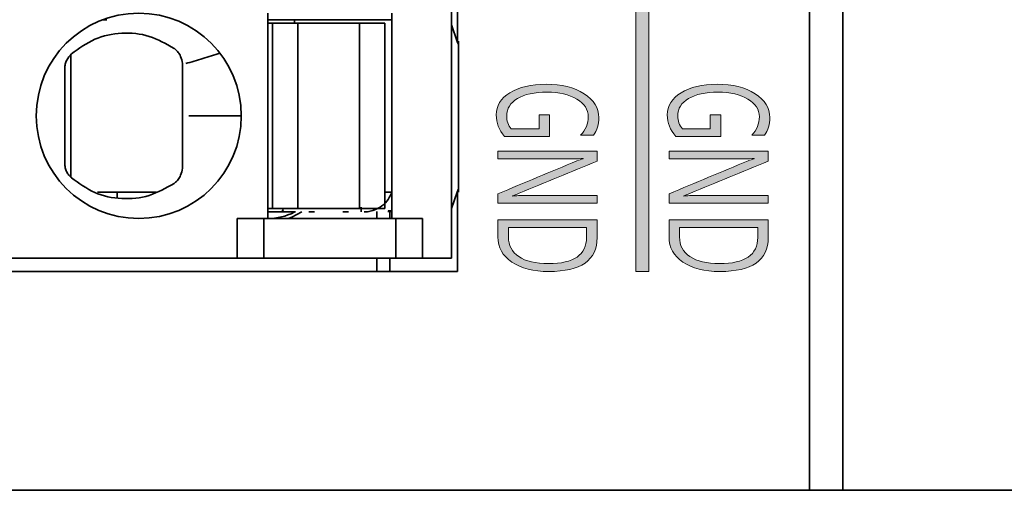
# Model space of a CAD drawing. Units: millimetres. Extents: x 442 to 949, y 668 to 1043.
# Drawn here: x 586 to 601, y 816 to 824 of the extents above; entities that cross this region are included whole.
import ezdxf

# ---------------------------------------------------------------- set-up
doc = ezdxf.new("R2010")
doc.units = ezdxf.units.MM
doc.layers.add('_U+56FE_U+5C42 1', color=7, linetype='Continuous')
doc.styles.add('仿宋', font='simfang.ttf', dxfattribs={"height": 2.6})
doc.dimstyles.new('AM_ISO', dxfattribs={"dimtxt": 3.5, "dimasz": 3.5, "dimexe": 1, "dimexo": 1, "dimgap": 1.5, "dimtad": 1, "dimdsep": 46, "dimtxsty": '仿宋', "dimcen": 0, "dimclrd": 256, "dimclre": 256, "dimclrt": 256, "dimadec": 0, "dimazin": 2, "dimtp": 0.1, "dimtm": 0.1, "dimtfac": 0.71, "dimtdec": 3, "dimtmove": 0, "dimatfit": 3, "dimfxl": 1, "dimlwd": -1, "dimlwe": -1, "dimarcsym": 1})

# ---------------------------------------------------------------- blocks, each defined once
blk = doc.blocks.new('*D5')
at = {"linetype": 'ByBlock', "transparency": 16777216}
for p, q in [((593.037, 921.667), (559.273, 921.667)), ((560.273, 918.167), (560.273, 820.167)), ((593.22, 816.667), (559.273, 816.667))]:
    blk.add_line(p, q, dxfattribs=at)
at = {"transparency": 16777216}
for points in [[(560.857, 918.167), (559.69, 918.167), (560.273, 921.667)], [(559.69, 820.167), (560.857, 820.167), (560.273, 816.667)]]:
    blk.add_solid(points, dxfattribs=at)
at = {"layer": 'Defpoints', "color": 0, "transparency": 16777216}
for p in [(594.037, 921.667), (560.273, 816.667), (594.22, 816.667)]:
    blk.add_point(p, dxfattribs=at)
at = {"ltscale": 0.3, "transparency": 16777216, "insert": (557.458, 869.167), "char_height": 2.6, "attachment_point": 5, "rotation": 90, "style": '仿宋'}
blk.add_mtext('105', dxfattribs=at)
blk = doc.blocks.new('*D6')
at = {"linetype": 'ByBlock', "transparency": 16777216}
for p, q in [((603.411, 926.417), (548.401, 926.417)), ((549.401, 922.917), (549.401, 820.167)), ((604.582, 816.667), (548.401, 816.667))]:
    blk.add_line(p, q, dxfattribs=at)
at = {"transparency": 16777216}
for points in [[(549.985, 922.917), (548.818, 922.917), (549.401, 926.417)], [(548.818, 820.167), (549.985, 820.167), (549.401, 816.667)]]:
    blk.add_solid(points, dxfattribs=at)
at = {"layer": 'Defpoints', "color": 0, "transparency": 16777216}
for p in [(604.411, 926.417), (549.401, 816.667), (605.582, 816.667)]:
    blk.add_point(p, dxfattribs=at)
at = {"ltscale": 0.3, "transparency": 16777216, "insert": (546.579, 871.542), "char_height": 2.6, "attachment_point": 5, "rotation": 90, "style": '仿宋'}
blk.add_mtext('109.75', dxfattribs=at)
blk = doc.blocks.new('*D7')
at = {"linetype": 'ByBlock', "transparency": 16777216}
for p, q in [((629.261, 821.013), (629.261, 803.389)), ((574.261, 818.866), (574.261, 803.389)), ((577.761, 804.389), (625.761, 804.389))]:
    blk.add_line(p, q, dxfattribs=at)
at = {"transparency": 16777216}
for points in [[(577.761, 804.973), (577.761, 803.806), (574.261, 804.389)], [(625.761, 803.806), (625.761, 804.973), (629.261, 804.389)]]:
    blk.add_solid(points, dxfattribs=at)
at = {"layer": 'Defpoints', "color": 0, "transparency": 16777216}
for p in [(629.261, 822.013), (574.261, 819.866), (629.261, 804.389)]:
    blk.add_point(p, dxfattribs=at)
at = {"ltscale": 0.3, "transparency": 16777216, "insert": (601.761, 807.204), "char_height": 2.6, "attachment_point": 5, "style": '仿宋'}
blk.add_mtext('55', dxfattribs=at)

msp = doc.modelspace()

# ---------------------------------------------------------------- hatches: boundary and pattern name
at = {"layer": '_U+56FE_U+5C42 1'}
h = msp.add_hatch(color=0, dxfattribs=at)
h.dxf.hatch_style = 2
h.paths.add_polyline_path([(595.173, 819.967), (595.371, 819.967), (595.371, 831.667), (595.173, 831.667)])
h = msp.add_hatch(color=0, dxfattribs=at)
h.dxf.hatch_style = 2
edge = h.paths.add_edge_path()
edge.add_spline(control_points=[(594.535, 822.026), (594.588, 822.098), (594.614, 822.186), (594.614, 822.292), (594.614, 822.437), (594.54, 822.557), (594.391, 822.652), (594.242, 822.747), (594.051, 822.794), (593.819, 822.794), (593.592, 822.794), (593.409, 822.752), (593.271, 822.666), (593.133, 822.581), (593.064, 822.469), (593.064, 822.331), (593.064, 822.212), (593.106, 822.104), (593.191, 822.007), (593.418, 822.007), (593.645, 822.007), (593.871, 822.007), (593.871, 822.115), (593.871, 822.224), (593.871, 822.332), (593.818, 822.332), (593.765, 822.332), (593.712, 822.332), (593.712, 822.262), (593.712, 822.191), (593.712, 822.12), (593.572, 822.12), (593.432, 822.12), (593.292, 822.12), (593.245, 822.175), (593.222, 822.241), (593.222, 822.317), (593.222, 822.427), (593.276, 822.514), (593.384, 822.579), (593.493, 822.643), (593.642, 822.675), (593.832, 822.675), (594.016, 822.675), (594.166, 822.641), (594.281, 822.571), (594.397, 822.502), (594.455, 822.413), (594.455, 822.305), (594.455, 822.197), (594.417, 822.105), (594.34, 822.026), (594.405, 822.026), (594.47, 822.026), (594.535, 822.026)], knot_values=[0, 0, 0, 0, 1, 1, 1, 2, 2, 2, 3, 3, 3, 4, 4, 4, 5, 5, 5, 6, 6, 6, 7, 7, 7, 8, 8, 8, 9, 9, 9, 10, 10, 10, 11, 11, 11, 12, 12, 12, 13, 13, 13, 14, 14, 14, 15, 15, 15, 16, 16, 16, 17, 17, 17, 18, 18, 18, 18], degree=3, periodic=0)
h = msp.add_hatch(color=0, dxfattribs=at)
h.dxf.hatch_style = 2
edge = h.paths.add_edge_path()
edge.add_spline(control_points=[(597.121, 822.026), (597.174, 822.098), (597.201, 822.186), (597.201, 822.292), (597.201, 822.437), (597.126, 822.557), (596.977, 822.652), (596.828, 822.747), (596.638, 822.794), (596.406, 822.794), (596.178, 822.794), (595.996, 822.752), (595.858, 822.666), (595.72, 822.581), (595.65, 822.469), (595.65, 822.331), (595.65, 822.212), (595.693, 822.104), (595.778, 822.007), (596.005, 822.007), (596.231, 822.007), (596.458, 822.007), (596.458, 822.115), (596.458, 822.224), (596.458, 822.332), (596.405, 822.332), (596.352, 822.332), (596.299, 822.332), (596.299, 822.262), (596.299, 822.191), (596.299, 822.12), (596.159, 822.12), (596.019, 822.12), (595.879, 822.12), (595.832, 822.175), (595.808, 822.241), (595.808, 822.317), (595.808, 822.427), (595.863, 822.514), (595.971, 822.579), (596.08, 822.643), (596.229, 822.675), (596.418, 822.675), (596.602, 822.675), (596.752, 822.641), (596.868, 822.571), (596.984, 822.502), (597.042, 822.413), (597.042, 822.305), (597.042, 822.197), (597.003, 822.105), (596.927, 822.026), (596.991, 822.026), (597.056, 822.026), (597.121, 822.026)], knot_values=[0, 0, 0, 0, 1, 1, 1, 2, 2, 2, 3, 3, 3, 4, 4, 4, 5, 5, 5, 6, 6, 6, 7, 7, 7, 8, 8, 8, 9, 9, 9, 10, 10, 10, 11, 11, 11, 12, 12, 12, 13, 13, 13, 14, 14, 14, 15, 15, 15, 16, 16, 16, 17, 17, 17, 18, 18, 18, 18], degree=3, periodic=0)
h = msp.add_hatch(color=0, dxfattribs=at)
h.dxf.hatch_style = 2
edge = h.paths.add_edge_path()
edge.add_spline(control_points=[(594.379, 821.669), (594.346, 821.661), (594.315, 821.651), (594.285, 821.638), (593.886, 821.472), (593.487, 821.306), (593.089, 821.14), (593.089, 821.093), (593.089, 821.047), (593.089, 821), (593.589, 821), (594.089, 821), (594.589, 821), (594.589, 821.038), (594.589, 821.076), (594.589, 821.114), (594.237, 821.114), (593.885, 821.114), (593.532, 821.114), (593.429, 821.114), (593.355, 821.112), (593.312, 821.107), (593.312, 821.108), (593.312, 821.109), (593.312, 821.11), (593.33, 821.116), (593.363, 821.129), (593.412, 821.149), (593.804, 821.311), (594.197, 821.473), (594.589, 821.634), (594.589, 821.683), (594.589, 821.732), (594.589, 821.782), (594.089, 821.782), (593.589, 821.782), (593.089, 821.782), (593.089, 821.744), (593.089, 821.706), (593.089, 821.668), (593.45, 821.668), (593.811, 821.668), (594.173, 821.668), (594.278, 821.668), (594.347, 821.67), (594.379, 821.673), (594.379, 821.672), (594.379, 821.671), (594.379, 821.669)], knot_values=[0, 0, 0, 0, 1, 1, 1, 2, 2, 2, 3, 3, 3, 4, 4, 4, 5, 5, 5, 6, 6, 6, 7, 7, 7, 8, 8, 8, 9, 9, 9, 10, 10, 10, 11, 11, 11, 12, 12, 12, 13, 13, 13, 14, 14, 14, 15, 15, 15, 16, 16, 16, 16], degree=3, periodic=0)
h = msp.add_hatch(color=0, dxfattribs=at)
h.dxf.hatch_style = 2
edge = h.paths.add_edge_path()
edge.add_spline(control_points=[(596.965, 821.669), (596.933, 821.661), (596.901, 821.651), (596.871, 821.638), (596.473, 821.472), (596.074, 821.306), (595.676, 821.14), (595.676, 821.093), (595.676, 821.047), (595.676, 821), (596.176, 821), (596.676, 821), (597.176, 821), (597.176, 821.038), (597.176, 821.076), (597.176, 821.114), (596.823, 821.114), (596.471, 821.114), (596.119, 821.114), (596.015, 821.114), (595.942, 821.112), (595.898, 821.107), (595.898, 821.108), (595.898, 821.109), (595.898, 821.11), (595.917, 821.116), (595.95, 821.129), (595.999, 821.149), (596.391, 821.311), (596.783, 821.473), (597.176, 821.634), (597.176, 821.683), (597.176, 821.732), (597.176, 821.782), (596.676, 821.782), (596.176, 821.782), (595.676, 821.782), (595.676, 821.744), (595.676, 821.706), (595.676, 821.668), (596.037, 821.668), (596.398, 821.668), (596.759, 821.668), (596.865, 821.668), (596.933, 821.67), (596.965, 821.673), (596.965, 821.672), (596.965, 821.671), (596.965, 821.669)], knot_values=[0, 0, 0, 0, 1, 1, 1, 2, 2, 2, 3, 3, 3, 4, 4, 4, 5, 5, 5, 6, 6, 6, 7, 7, 7, 8, 8, 8, 9, 9, 9, 10, 10, 10, 11, 11, 11, 12, 12, 12, 13, 13, 13, 14, 14, 14, 15, 15, 15, 16, 16, 16, 16], degree=3, periodic=0)
h = msp.add_hatch(color=0, dxfattribs=at)
h.dxf.hatch_style = 2
edge = h.paths.add_edge_path()
edge.add_spline(control_points=[(593.089, 820.746), (593.089, 820.661), (593.089, 820.575), (593.089, 820.49), (593.089, 820.331), (593.159, 820.204), (593.3, 820.109), (593.44, 820.014), (593.626, 819.967), (593.858, 819.967), (594.345, 819.967), (594.589, 820.137), (594.589, 820.479), (594.589, 820.568), (594.589, 820.657), (594.589, 820.746), (594.089, 820.746), (593.589, 820.746), (593.089, 820.746)], knot_values=[0, 0, 0, 0, 1, 1, 1, 2, 2, 2, 3, 3, 3, 4, 4, 4, 5, 5, 5, 6, 6, 6, 6], degree=3, periodic=0)
edge = h.paths.add_edge_path()
edge.add_spline(control_points=[(594.43, 820.482), (594.43, 820.218), (594.238, 820.086), (593.854, 820.086), (593.66, 820.086), (593.511, 820.121), (593.406, 820.192), (593.301, 820.262), (593.248, 820.361), (593.248, 820.488), (593.248, 820.537), (593.248, 820.585), (593.248, 820.633), (593.642, 820.633), (594.036, 820.633), (594.43, 820.633), (594.43, 820.582), (594.43, 820.532), (594.43, 820.482)], knot_values=[0, 0, 0, 0, 1, 1, 1, 2, 2, 2, 3, 3, 3, 4, 4, 4, 5, 5, 5, 6, 6, 6, 6], degree=3, periodic=0)
h = msp.add_hatch(color=0, dxfattribs=at)
h.dxf.hatch_style = 2
edge = h.paths.add_edge_path()
edge.add_spline(control_points=[(595.676, 820.746), (595.676, 820.661), (595.676, 820.575), (595.676, 820.49), (595.676, 820.331), (595.746, 820.204), (595.886, 820.109), (596.027, 820.014), (596.213, 819.967), (596.444, 819.967), (596.932, 819.967), (597.176, 820.137), (597.176, 820.479), (597.176, 820.568), (597.176, 820.657), (597.176, 820.746), (596.676, 820.746), (596.176, 820.746), (595.676, 820.746)], knot_values=[0, 0, 0, 0, 1, 1, 1, 2, 2, 2, 3, 3, 3, 4, 4, 4, 5, 5, 5, 6, 6, 6, 6], degree=3, periodic=0)
edge = h.paths.add_edge_path()
edge.add_spline(control_points=[(597.017, 820.482), (597.017, 820.218), (596.824, 820.086), (596.44, 820.086), (596.247, 820.086), (596.098, 820.121), (595.993, 820.192), (595.887, 820.262), (595.835, 820.361), (595.835, 820.488), (595.835, 820.537), (595.835, 820.585), (595.835, 820.633), (596.229, 820.633), (596.623, 820.633), (597.017, 820.633), (597.017, 820.582), (597.017, 820.532), (597.017, 820.482)], knot_values=[0, 0, 0, 0, 1, 1, 1, 2, 2, 2, 3, 3, 3, 4, 4, 4, 5, 5, 5, 6, 6, 6, 6], degree=3, periodic=0)

# ---------------------------------------------------------------- linework, layer by layer
at = {"color": 7, "linetype": 'Continuous', "lineweight": 35}
for p, q in [((598.301, 890.246), (598.301, 816.667)), ((597.801, 889.386), (597.801, 816.667)), ((592.386, 831.467), (592.386, 820.167)), ((592.481, 824.703), (592.481, 823.431)), ((589.611, 820.767), (589.611, 823.867)), ((591.486, 823.867), (591.486, 820.767)), ((587.119, 823.769), (587.179, 823.769)), ((589.611, 823.767), (590.017, 823.767)), ((589.681, 823.718), (589.611, 823.718)), ((589.681, 820.917), (589.681, 823.718)), ((590.065, 823.718), (589.831, 823.718)), ((590.017, 823.718), (590.017, 823.767)), ((590.065, 820.917), (590.065, 823.718)), ((590.354, 823.718), (590.195, 823.718)), ((590.987, 823.767), (590.55, 823.767)), ((590.867, 823.718), (590.709, 823.718)), ((590.998, 823.718), (590.998, 820.917)), ((591.232, 823.718), (590.998, 823.718)), ((591.382, 823.718), (591.382, 820.917)), ((592.386, 823.692), (592.476, 823.442)), ((592.496, 823.389), (592.496, 823.444)), ((592.496, 821.219), (592.496, 823.389)), ((586.636, 823.244), (586.636, 821.388)), ((588.194, 823.336), (588.2, 823.332)), ((588.32, 823.109), (588.321, 823.091)), ((588.321, 823.091), (588.321, 822.317)), ((586.541, 823.028), (586.541, 823.033)), ((586.541, 822.317), (586.541, 823.028)), ((586.541, 821.606), (586.541, 822.317)), ((588.321, 822.317), (588.321, 821.542)), ((586.541, 821.6), (586.541, 821.606)), ((588.321, 821.542), (588.32, 821.525)), ((588.2, 821.301), (588.194, 821.298)), ((587.035, 821.167), (587.335, 821.167)), ((587.335, 821.167), (587.335, 821.084)), ((587.335, 821.167), (587.923, 821.167)), ((592.386, 820.917), (592.476, 821.166)), ((592.481, 821.178), (592.481, 819.967)), ((592.496, 821.164), (592.496, 821.219)), ((589.681, 820.917), (589.611, 820.917)), ((589.754, 820.867), (589.611, 820.867)), ((589.801, 820.87), (589.754, 820.867)), ((590.029, 820.867), (589.754, 820.867)), ((589.831, 820.917), (590.065, 820.917)), ((590.195, 820.917), (590.354, 820.917)), ((590.318, 820.867), (590.231, 820.867)), ((590.709, 820.917), (590.867, 820.917)), ((590.831, 820.867), (590.744, 820.867)), ((590.998, 820.917), (591.232, 820.917)), ((591.216, 820.892), (591.216, 820.917)), ((591.261, 820.872), (591.261, 820.767)), ((591.424, 820.872), (591.486, 820.872)), ((591.432, 820.881), (591.486, 820.881)), ((591.456, 820.767), (591.456, 820.872)), ((589.148, 820.167), (589.148, 820.767)), ((589.549, 820.767), (589.148, 820.767)), ((589.549, 820.767), (589.549, 820.167)), ((589.549, 820.767), (591.548, 820.767)), ((591.548, 820.167), (591.548, 820.767)), ((591.548, 820.767), (591.948, 820.767)), ((591.948, 820.767), (591.948, 820.167)), ((582.573, 820.167), (589.148, 820.167)), ((589.148, 820.167), (589.549, 820.167)), ((591.548, 820.167), (589.549, 820.167)), ((591.261, 819.967), (591.261, 820.167)), ((591.456, 819.967), (591.456, 820.167)), ((591.948, 820.167), (591.548, 820.167)), ((592.386, 820.167), (591.948, 820.167)), ((592.481, 819.967), (579.231, 819.967)), ((597.801, 816.667), (580.511, 816.667)), ((598.301, 816.667), (597.801, 816.667)), ((598.301, 816.667), (627.061, 816.667))]:
    msp.add_line(p, q, dxfattribs=at)
at = {"color": 7, "linetype": 'Continuous', "lineweight": 35, "flags": 128}
for points in [[(592.496, 823.389), (592.494, 823.395), (592.476, 823.442)], [(588.419, 822.317), (588.815, 822.317), (589.211, 822.317)], [(592.496, 821.219), (592.494, 821.213), (592.476, 821.166)], [(589.918, 820.767), (589.975, 820.788), (590.125, 820.867)]]:
    msp.add_lwpolyline(points, dxfattribs=at)
at = {"color": 7, "linetype": 'Continuous', "lineweight": 35}
msp.add_circle((587.661, 822.317), 1.55, dxfattribs=at)
msp.add_arc((589.611, 821.667), 0.9, 270, 296.4432, dxfattribs=at)
for points, knots in [([(589.831, 823.718), (589.811, 823.718), (589.772, 823.718), (589.722, 823.718), (589.687, 823.718), (589.683, 823.718), (589.681, 823.718)], [0, 0, 0, 0, 0.249988, 0.500002, 0.749993, 1, 1, 1, 1]), ([(590.55, 823.767), (590.457, 823.767), (590.272, 823.767), (590.102, 823.767), (590.017, 823.767)], [0, 0, 0, 0, 0.499996, 1, 1, 1, 1]), ([(590.195, 823.718), (590.191, 823.718), (590.183, 823.718), (590.152, 823.718), (590.112, 823.718), (590.08, 823.718), (590.065, 823.718)], [0, 0, 0, 0, 0.249987, 0.500012, 0.750011, 1, 1, 1, 1]), ([(590.531, 823.718), (590.51, 823.718), (590.468, 823.718), (590.412, 823.718), (590.37, 823.718), (590.359, 823.718), (590.354, 823.718)], [0, 0, 0, 0, 0.249994, 0.500001, 0.74999, 1, 1, 1, 1]), ([(590.709, 823.718), (590.703, 823.718), (590.692, 823.718), (590.65, 823.718), (590.595, 823.718), (590.552, 823.718), (590.531, 823.718)], [0, 0, 0, 0, 0.250008, 0.500008, 0.750004, 1, 1, 1, 1]), ([(590.998, 823.718), (590.982, 823.718), (590.951, 823.718), (590.91, 823.718), (590.879, 823.718), (590.871, 823.718), (590.867, 823.718)], [0, 0, 0, 0, 0.250006, 0.500004, 0.750015, 1, 1, 1, 1]), ([(590.987, 823.767), (591.053, 823.767), (591.185, 823.767), (591.346, 823.767), (591.448, 823.767), (591.481, 823.767), (591.486, 823.767)], [0, 0, 0, 0, 0.31758, 0.635164, 0.952746, 1, 1, 1, 1]), ([(591.382, 823.718), (591.379, 823.718), (591.375, 823.718), (591.34, 823.718), (591.291, 823.718), (591.251, 823.718), (591.232, 823.718)], [0, 0, 0, 0, 0.250006, 0.499997, 0.749997, 1, 1, 1, 1]), ([(586.642, 823.252), (586.756, 823.335), (586.983, 823.5), (587.402, 823.586), (587.828, 823.546), (588.072, 823.406), (588.194, 823.336)], [0, 0, 0, 0, 0.249998, 0.5, 0.749999, 1, 1, 1, 1]), ([(592.496, 823.39), (592.495, 823.392), (592.493, 823.398), (592.482, 823.427), (592.476, 823.442)], [0, 0, 0, 0, 0.473872, 1, 1, 1, 1]), ([(586.541, 823.033), (586.543, 823.055), (586.546, 823.099), (586.575, 823.178), (586.615, 823.223), (586.642, 823.252)], [0, 0, 0, 0, 0.268966, 0.525524, 1, 1, 1, 1]), ([(588.2, 823.332), (588.22, 823.314), (588.258, 823.281), (588.304, 823.205), (588.314, 823.145), (588.32, 823.109)], [0, 0, 0, 0, 0.309148, 0.579192, 1, 1, 1, 1]), ([(588.888, 823.264), (588.802, 823.237), (588.629, 823.185), (588.456, 823.132), (588.37, 823.106)], [0, 0, 0, 0, 0.5000364, 1, 1, 1, 1]), ([(586.642, 821.381), (586.628, 821.395), (586.6, 821.423), (586.568, 821.475), (586.546, 821.535), (586.543, 821.578), (586.541, 821.6)], [0, 0, 0, 0, 0.234246, 0.47887, 0.734051, 1, 1, 1, 1]), ([(588.32, 821.525), (588.314, 821.489), (588.304, 821.429), (588.258, 821.353), (588.22, 821.319), (588.2, 821.301)], [0, 0, 0, 0, 0.416137, 0.687331, 1, 1, 1, 1]), ([(588.194, 821.298), (588.072, 821.228), (587.828, 821.088), (587.402, 821.048), (586.983, 821.133), (586.756, 821.299), (586.642, 821.381)], [0, 0, 0, 0, 0.249999, 0.499998, 0.749999, 1, 1, 1, 1]), ([(591.486, 821.163), (591.47, 821.126), (591.436, 821.047), (591.341, 820.951), (591.258, 820.912), (591.216, 820.892)], [0, 0, 0, 0, 0.2996787, 0.6498301, 1, 1, 1, 1]), ([(591.382, 821.167), (591.416, 821.167), (591.457, 821.167), (591.481, 821.167), (591.486, 821.167)], [0, 0, 0, 0, 0.825255, 1, 1, 1, 1]), ([(592.476, 821.166), (592.482, 821.181), (592.493, 821.211), (592.495, 821.216), (592.496, 821.219)], [0, 0, 0, 0, 0.526108, 1, 1, 1, 1]), ([(589.831, 820.917), (589.811, 820.917), (589.772, 820.917), (589.722, 820.917), (589.687, 820.917), (589.683, 820.917), (589.681, 820.917)], [0, 0, 0, 0, 0.249988, 0.500002, 0.749993, 1, 1, 1, 1]), ([(589.844, 820.903), (589.842, 820.894), (589.839, 820.878), (589.814, 820.872), (589.801, 820.87)], [0, 0, 0, 0, 0.507602, 1, 1, 1, 1]), ([(590.065, 820.917), (590.08, 820.917), (590.112, 820.917), (590.152, 820.917), (590.183, 820.917), (590.191, 820.917), (590.195, 820.917)], [0, 0, 0, 0, 0.249989, 0.499988, 0.750013, 1, 1, 1, 1]), ([(590.354, 820.917), (590.359, 820.917), (590.37, 820.917), (590.412, 820.917), (590.468, 820.917), (590.51, 820.917), (590.531, 820.917)], [0, 0, 0, 0, 0.25001, 0.499999, 0.750006, 1, 1, 1, 1]), ([(590.531, 820.917), (590.552, 820.917), (590.595, 820.917), (590.65, 820.917), (590.692, 820.917), (590.703, 820.917), (590.709, 820.917)], [0, 0, 0, 0, 0.249996, 0.499992, 0.749992, 1, 1, 1, 1]), ([(590.867, 820.917), (590.871, 820.917), (590.879, 820.917), (590.91, 820.917), (590.951, 820.917), (590.982, 820.917), (590.998, 820.917)], [0, 0, 0, 0, 0.249985, 0.499996, 0.749994, 1, 1, 1, 1]), ([(591.024, 820.936), (591.024, 820.917), (591.024, 820.876), (591.024, 820.87), (591.024, 820.867)], [0, 0, 0, 0, 0.437848, 1, 1, 1, 1]), ([(591.066, 820.867), (591.077, 820.867), (591.098, 820.868), (591.137, 820.872), (591.177, 820.88), (591.203, 820.888), (591.216, 820.892)], [0, 0, 0, 0, 0.27664, 0.534397, 0.774858, 1, 1, 1, 1]), ([(591.382, 820.917), (591.379, 820.917), (591.375, 820.917), (591.34, 820.917), (591.291, 820.917), (591.251, 820.917), (591.232, 820.917)], [0, 0, 0, 0, 0.250006, 0.499997, 0.749997, 1, 1, 1, 1])]:
    msp.add_open_spline(points, degree=3, knots=knots, dxfattribs=at)
at = {"layer": '_U+56FE_U+5C42 1', "color": 0, "lineweight": 0}
msp.add_lwpolyline([(595.173, 819.967), (595.371, 819.967), (595.371, 831.667), (595.173, 831.667), (595.173, 819.967)], dxfattribs=at)
for points, knots in [([(594.535, 822.026), (594.588, 822.098), (594.614, 822.186), (594.614, 822.292), (594.614, 822.437), (594.54, 822.557), (594.391, 822.652), (594.242, 822.747), (594.051, 822.794), (593.819, 822.794), (593.592, 822.794), (593.409, 822.752), (593.271, 822.666), (593.133, 822.581), (593.064, 822.469), (593.064, 822.331), (593.064, 822.212), (593.106, 822.104), (593.191, 822.007), (593.418, 822.007), (593.645, 822.007), (593.871, 822.007), (593.871, 822.115), (593.871, 822.224), (593.871, 822.332), (593.818, 822.332), (593.765, 822.332), (593.712, 822.332), (593.712, 822.262), (593.712, 822.191), (593.712, 822.12), (593.572, 822.12), (593.432, 822.12), (593.292, 822.12), (593.245, 822.175), (593.222, 822.241), (593.222, 822.317), (593.222, 822.427), (593.276, 822.514), (593.384, 822.579), (593.493, 822.643), (593.642, 822.675), (593.832, 822.675), (594.016, 822.675), (594.166, 822.641), (594.281, 822.571), (594.397, 822.502), (594.455, 822.413), (594.455, 822.305), (594.455, 822.197), (594.417, 822.105), (594.34, 822.026), (594.405, 822.026), (594.47, 822.026), (594.535, 822.026)], [0, 0, 0, 0, 1, 1, 1, 2, 2, 2, 3, 3, 3, 4, 4, 4, 5, 5, 5, 6, 6, 6, 7, 7, 7, 8, 8, 8, 9, 9, 9, 10, 10, 10, 11, 11, 11, 12, 12, 12, 13, 13, 13, 14, 14, 14, 15, 15, 15, 16, 16, 16, 17, 17, 17, 18, 18, 18, 18]), ([(597.121, 822.026), (597.174, 822.098), (597.201, 822.186), (597.201, 822.292), (597.201, 822.437), (597.126, 822.557), (596.977, 822.652), (596.828, 822.747), (596.638, 822.794), (596.406, 822.794), (596.178, 822.794), (595.996, 822.752), (595.858, 822.666), (595.72, 822.581), (595.65, 822.469), (595.65, 822.331), (595.65, 822.212), (595.693, 822.104), (595.778, 822.007), (596.005, 822.007), (596.231, 822.007), (596.458, 822.007), (596.458, 822.115), (596.458, 822.224), (596.458, 822.332), (596.405, 822.332), (596.352, 822.332), (596.299, 822.332), (596.299, 822.262), (596.299, 822.191), (596.299, 822.12), (596.159, 822.12), (596.019, 822.12), (595.879, 822.12), (595.832, 822.175), (595.808, 822.241), (595.808, 822.317), (595.808, 822.427), (595.863, 822.514), (595.971, 822.579), (596.08, 822.643), (596.229, 822.675), (596.418, 822.675), (596.602, 822.675), (596.752, 822.641), (596.868, 822.571), (596.984, 822.502), (597.042, 822.413), (597.042, 822.305), (597.042, 822.197), (597.003, 822.105), (596.927, 822.026), (596.991, 822.026), (597.056, 822.026), (597.121, 822.026)], [0, 0, 0, 0, 1, 1, 1, 2, 2, 2, 3, 3, 3, 4, 4, 4, 5, 5, 5, 6, 6, 6, 7, 7, 7, 8, 8, 8, 9, 9, 9, 10, 10, 10, 11, 11, 11, 12, 12, 12, 13, 13, 13, 14, 14, 14, 15, 15, 15, 16, 16, 16, 17, 17, 17, 18, 18, 18, 18]), ([(594.379, 821.669), (594.346, 821.661), (594.315, 821.651), (594.285, 821.638), (593.886, 821.472), (593.487, 821.306), (593.089, 821.14), (593.089, 821.093), (593.089, 821.047), (593.089, 821), (593.589, 821), (594.089, 821), (594.589, 821), (594.589, 821.038), (594.589, 821.076), (594.589, 821.114), (594.237, 821.114), (593.885, 821.114), (593.532, 821.114), (593.429, 821.114), (593.355, 821.112), (593.312, 821.107), (593.312, 821.108), (593.312, 821.109), (593.312, 821.11), (593.33, 821.116), (593.363, 821.129), (593.412, 821.149), (593.804, 821.311), (594.197, 821.473), (594.589, 821.634), (594.589, 821.683), (594.589, 821.732), (594.589, 821.782), (594.089, 821.782), (593.589, 821.782), (593.089, 821.782), (593.089, 821.744), (593.089, 821.706), (593.089, 821.668), (593.45, 821.668), (593.811, 821.668), (594.173, 821.668), (594.278, 821.668), (594.347, 821.67), (594.379, 821.673), (594.379, 821.672), (594.379, 821.671), (594.379, 821.669)], [0, 0, 0, 0, 1, 1, 1, 2, 2, 2, 3, 3, 3, 4, 4, 4, 5, 5, 5, 6, 6, 6, 7, 7, 7, 8, 8, 8, 9, 9, 9, 10, 10, 10, 11, 11, 11, 12, 12, 12, 13, 13, 13, 14, 14, 14, 15, 15, 15, 16, 16, 16, 16]), ([(596.965, 821.669), (596.933, 821.661), (596.901, 821.651), (596.871, 821.638), (596.473, 821.472), (596.074, 821.306), (595.676, 821.14), (595.676, 821.093), (595.676, 821.047), (595.676, 821), (596.176, 821), (596.676, 821), (597.176, 821), (597.176, 821.038), (597.176, 821.076), (597.176, 821.114), (596.823, 821.114), (596.471, 821.114), (596.119, 821.114), (596.015, 821.114), (595.942, 821.112), (595.898, 821.107), (595.898, 821.108), (595.898, 821.109), (595.898, 821.11), (595.917, 821.116), (595.95, 821.129), (595.999, 821.149), (596.391, 821.311), (596.783, 821.473), (597.176, 821.634), (597.176, 821.683), (597.176, 821.732), (597.176, 821.782), (596.676, 821.782), (596.176, 821.782), (595.676, 821.782), (595.676, 821.744), (595.676, 821.706), (595.676, 821.668), (596.037, 821.668), (596.398, 821.668), (596.759, 821.668), (596.865, 821.668), (596.933, 821.67), (596.965, 821.673), (596.965, 821.672), (596.965, 821.671), (596.965, 821.669)], [0, 0, 0, 0, 1, 1, 1, 2, 2, 2, 3, 3, 3, 4, 4, 4, 5, 5, 5, 6, 6, 6, 7, 7, 7, 8, 8, 8, 9, 9, 9, 10, 10, 10, 11, 11, 11, 12, 12, 12, 13, 13, 13, 14, 14, 14, 15, 15, 15, 16, 16, 16, 16]), ([(593.089, 820.746), (593.089, 820.661), (593.089, 820.575), (593.089, 820.49), (593.089, 820.331), (593.159, 820.204), (593.3, 820.109), (593.44, 820.014), (593.626, 819.967), (593.858, 819.967), (594.345, 819.967), (594.589, 820.137), (594.589, 820.479), (594.589, 820.568), (594.589, 820.657), (594.589, 820.746), (594.089, 820.746), (593.589, 820.746), (593.089, 820.746)], [0, 0, 0, 0, 1, 1, 1, 2, 2, 2, 3, 3, 3, 4, 4, 4, 5, 5, 5, 6, 6, 6, 6]), ([(595.676, 820.746), (595.676, 820.661), (595.676, 820.575), (595.676, 820.49), (595.676, 820.331), (595.746, 820.204), (595.886, 820.109), (596.027, 820.014), (596.213, 819.967), (596.444, 819.967), (596.932, 819.967), (597.176, 820.137), (597.176, 820.479), (597.176, 820.568), (597.176, 820.657), (597.176, 820.746), (596.676, 820.746), (596.176, 820.746), (595.676, 820.746)], [0, 0, 0, 0, 1, 1, 1, 2, 2, 2, 3, 3, 3, 4, 4, 4, 5, 5, 5, 6, 6, 6, 6]), ([(594.43, 820.482), (594.43, 820.218), (594.238, 820.086), (593.854, 820.086), (593.66, 820.086), (593.511, 820.121), (593.406, 820.192), (593.301, 820.262), (593.248, 820.361), (593.248, 820.488), (593.248, 820.537), (593.248, 820.585), (593.248, 820.633), (593.642, 820.633), (594.036, 820.633), (594.43, 820.633), (594.43, 820.582), (594.43, 820.532), (594.43, 820.482)], [0, 0, 0, 0, 1, 1, 1, 2, 2, 2, 3, 3, 3, 4, 4, 4, 5, 5, 5, 6, 6, 6, 6]), ([(597.017, 820.482), (597.017, 820.218), (596.824, 820.086), (596.44, 820.086), (596.247, 820.086), (596.098, 820.121), (595.993, 820.192), (595.887, 820.262), (595.835, 820.361), (595.835, 820.488), (595.835, 820.537), (595.835, 820.585), (595.835, 820.633), (596.229, 820.633), (596.623, 820.633), (597.017, 820.633), (597.017, 820.582), (597.017, 820.532), (597.017, 820.482)], [0, 0, 0, 0, 1, 1, 1, 2, 2, 2, 3, 3, 3, 4, 4, 4, 5, 5, 5, 6, 6, 6, 6])]:
    msp.add_open_spline(points, degree=3, knots=knots, dxfattribs=at)

# ---------------------------------------------------------------- dimensions: what is measured, and where the dimension line sits
for base, p1, p2, picture, middle in [((549.401, 816.667), (604.411, 926.417), (605.582, 816.667), '*D6', (546.579, 871.542)), ((560.273, 816.667), (594.037, 921.667), (594.22, 816.667), '*D5', (557.458, 869.167))]:
    dim = msp.add_linear_dim(base=base, p1=p1, p2=p2, angle=90, dimstyle='AM_ISO')
    dim.commit()
    dim.dimension.update_dxf_attribs({"geometry": picture, "text_midpoint": middle})
dim = msp.add_linear_dim(base=(629.261, 804.389), p1=(574.261, 819.866), p2=(629.261, 822.013), dimstyle='AM_ISO')
dim.commit()
dim.dimension.update_dxf_attribs({"geometry": '*D7', "text_midpoint": (601.761, 807.204)})

doc.saveas('drawing.dxf')
